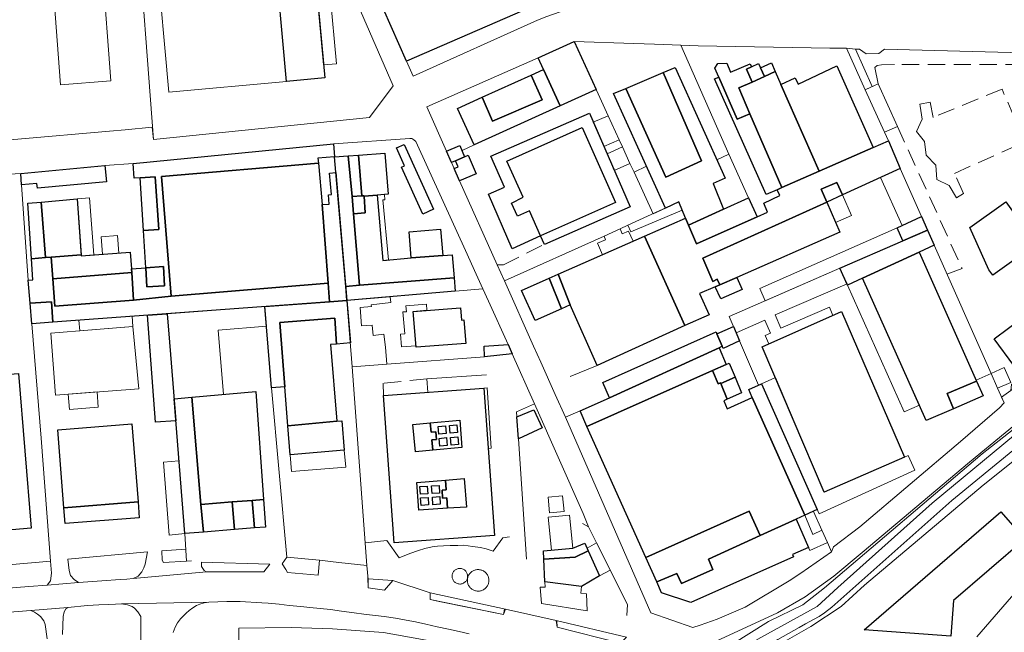
# Model space of a CAD drawing. Units: millimetres. Extents: x 2314851 to 2324851, y 4642005 to 4649005.
# Drawn here: x 2320251 to 2320613, y 4645148 to 4645374 of the extents above; entities that cross this region are included whole.
import ezdxf

# ---------------------------------------------------------------- set-up
doc = ezdxf.new("R2010")
doc.units = ezdxf.units.MM
doc.linetypes.add('NASCOSTA', pattern=[9.525, 6.35, -3.175])
for name, color, linetype, lineweight in [('010202', 7, 'BARBE', 0), ('020101', 7, 'Continuous', 0), ('050111', 7, 'Continuous', 0), ('050401', 7, 'Continuous', 0), ('050407', 7, 'NASCOSTA', 0), ('060101 edifici', 7, 'Continuous', 30), ('060106', 7, 'Continuous', 0), ('060110', 7, 'Continuous', 0), ('060401 edifici', 7, 'Continuous', 30), ('060402', 7, 'Continuous', 0), ('060404', 7, 'Continuous', 0), ('060504', 7, 'Continuous', 0), ('060521', 7, 'Continuous', 0), ('060801', 7, 'Continuous', 0), ('060803', 7, 'Continuous', 0), ('060806', 7, 'Continuous', 0)]:
    doc.layers.add(name, color=color, linetype=linetype, lineweight=lineweight)
doc.linetypes.add('BARBE', pattern='A,0.3,[130,ltypeshp.shx,S=0.25,R=0,X=0,Y=0.25],0.3', length=0.6)

msp = doc.modelspace()

# ---------------------------------------------------------------- linework, layer by layer
at = {"layer": '010202'}
msp.add_lwpolyline([(2320673.41, 4645258.08), (2320671.05, 4645256.06), (2320662.67, 4645253.14), (2320653.73, 4645248.7), (2320642.25, 4645242.91), (2320635.89, 4645238.36), (2320605.09, 4645214.11), (2320546.98, 4645164.66), (2320539.04, 4645158.42), (2320526.33, 4645152.26), (2320506.63, 4645139.95)], dxfattribs=at)
at = {"layer": '020101'}
for points in [[(2320508.85, 4645138), (2320523.49, 4645146.41), (2320544.29, 4645157.79), (2320551.94, 4645164.85), (2320586.68, 4645195.86), (2320624.51, 4645227.2), (2320640.93, 4645238.07), (2320659.27, 4645246.94), (2320667.97, 4645251.95), (2320674.61, 4645256.56)], [(2320512.79, 4645134.52), (2320515.83, 4645137.39), (2320524.46, 4645142.2), (2320529.76, 4645145.66), (2320537.61, 4645150.08), (2320540.02, 4645151.48), (2320542.93, 4645153.05), (2320544.97, 4645154.14), (2320546.97, 4645155.49), (2320549.63, 4645157.58), (2320593.84, 4645196.89), (2320625.19, 4645222.53), (2320639.22, 4645232.48), (2320646.2, 4645235.39), (2320651.56, 4645238.29), (2320660.74, 4645244.68), (2320664.48, 4645246.2), (2320667.37, 4645246.97), (2320669.67, 4645248.45), (2320676.81, 4645253.75)]]:
    msp.add_lwpolyline(points, dxfattribs=at)
at = {"layer": '050111'}
for points in [[(2320388.14, 4645349.7), (2320363.18, 4645407.09), (2320361.37, 4645410.18), (2320358.78, 4645413.23), (2320355.11, 4645416.59), (2320354.39, 4645416.55), (2320343.36, 4645427.66), (2320339.97, 4645427.28), (2320337.51, 4645429.59), (2320334.19, 4645432.73), (2320325.48, 4645441.09), (2320321.27, 4645444.89), (2320322.16, 4645447.87), (2320315.49, 4645454.46), (2320304.53, 4645465.29)], [(2320331.69, 4645450.59), (2320336.35, 4645445.82), (2320344.91, 4645437.68), (2320358.11, 4645425.08), (2320368.52, 4645414.39), (2320368.58, 4645414.27), (2320392.99, 4645358.88), (2320395.46, 4645353.36)], [(2320395.46, 4645353.36), (2320441.28, 4645373.95), (2320444.67, 4645375.29), (2320456.65, 4645379.5), (2320490.88, 4645377.89)], [(2320484.33, 4645365.07), (2320476.8, 4645365.34), (2320454.8, 4645366.14), (2320441.49, 4645360.07), (2320400.46, 4645342.06), (2320407.7, 4645325.66), (2320409.59, 4645321.45), (2320410.56, 4645319.27), (2320412.58, 4645314.75)], [(2320484.33, 4645365.07), (2320494.07, 4645364.73), (2320500.4, 4645364.51), (2320548.91, 4645363.59), (2320555.08, 4645363.6), (2320558.35, 4645363.27), (2320559.86, 4645363.27), (2320562.34, 4645361.48), (2320567.03, 4645361.64), (2320569.09, 4645363.3)], [(2320569.09, 4645363.3), (2320620.04, 4645361.93), (2320636.65, 4645361.59), (2320641, 4645361.28), (2320643.56, 4645359.32), (2320648.03, 4645359.46), (2320650.55, 4645361.09), (2320654.94, 4645360.96), (2320663.63, 4645360.63), (2320672.6, 4645360.47)], [(2320299.78, 4645330), (2320379.39, 4645338.07), (2320388.14, 4645349.7)], [(2320249.88, 4645330.11), (2320283.59, 4645333.04), (2320289.44, 4645333.57), (2320299.29, 4645334.45), (2320299.78, 4645330)], [(2320366.11, 4645328.41), (2320292.34, 4645321.17), (2320281.96, 4645320.34)], [(2320394.21, 4645330.3), (2320366.11, 4645328.41)], [(2320415.38, 4645287.67), (2320396.48, 4645329.2), (2320395.74, 4645329.82), (2320394.93, 4645330.32), (2320394.21, 4645330.3)], [(2320281.96, 4645320.34), (2320250.97, 4645317.43), (2320244.77, 4645317.04), (2320224.01, 4645315.27), (2320216.04, 4645314.64), (2320196.79, 4645313.08)], [(2320447.83, 4645235.94), (2320442.47, 4645247.93), (2320439.83, 4645253.84), (2320429.08, 4645277.86), (2320426.41, 4645283.82), (2320412.58, 4645314.75)], [(2320415.38, 4645287.67), (2320418.1, 4645281.68), (2320421.18, 4645274.91), (2320423.26, 4645270.34), (2320430.46, 4645254.41), (2320431.94, 4645250.91), (2320440.12, 4645232.54)], [(2320676.83, 4645281.42), (2320621.95, 4645242.23), (2320615.66, 4645237.48), (2320612.23, 4645235.03), (2320613.16, 4645232.93), (2320611.4, 4645231.1), (2320597.07, 4645218.68)], [(2320560.87, 4645177.78), (2320600.35, 4645210.99), (2320639.85, 4645243.52), (2320649.1, 4645250.11)], [(2320447.83, 4645235.94), (2320451.57, 4645227.58), (2320483, 4645155.47), (2320498.51, 4645150.08), (2320501.13, 4645151), (2320507.45, 4645153.13)], [(2320474.18, 4645154.52), (2320474.38, 4645158.59), (2320467.93, 4645171.45), (2320463, 4645181.25), (2320460, 4645187.23), (2320458.06, 4645192.05), (2320440.12, 4645232.54)], [(2320597.07, 4645218.68), (2320559.97, 4645187.14), (2320550.28, 4645179.82), (2320549.58, 4645177.93), (2320538.29, 4645170.16), (2320533.91, 4645167.3), (2320517.76, 4645157.55)], [(2320297.67, 4645177.95), (2320296.83, 4645173.46), (2320296.27, 4645172.04), (2320295.49, 4645170.57), (2320294.25, 4645169.06), (2320292.35, 4645168.13), (2320290.01, 4645167.91), (2320287.52, 4645167.75), (2320280.87, 4645167.31), (2320272.18, 4645166.63), (2320270.58, 4645167.77), (2320269.26, 4645169.31), (2320268.78, 4645171.16), (2320268.27, 4645175.23)], [(2320302.89, 4645178.31), (2320303.07, 4645174.87), (2320303.51, 4645174.09), (2320312.05, 4645174.59)], [(2320497.16, 4645137.55), (2320496.92, 4645139.39), (2320497.45, 4645140.62), (2320529.63, 4645155.55), (2320539.82, 4645161.39), (2320550.44, 4645169.04), (2320560.87, 4645177.78)], [(2320164.9, 4645166.59), (2320165.69, 4645163.39), (2320166.25, 4645161.34), (2320167.17, 4645159.89), (2320168.61, 4645158.64), (2320214.53, 4645162), (2320253.87, 4645165.2), (2320260.64, 4645165.73), (2320261.85, 4645167.35), (2320262.32, 4645170.09), (2320261.94, 4645174.57)], [(2320317.55, 4645174.23), (2320317.53, 4645172.53), (2320318.52, 4645171.09), (2320319.34, 4645170.55), (2320340.49, 4645170.58), (2320342.63, 4645173.48)], [(2320347.17, 4645173.59), (2320348.64, 4645171.45), (2320349.21, 4645170.4), (2320360.47, 4645169.35), (2320360.99, 4645174.91)], [(2320360.99, 4645174.91), (2320368.09, 4645174), (2320378.46, 4645172.89), (2320378.85, 4645167.84), (2320378.95, 4645164.69), (2320384.88, 4645163.89), (2320388.03, 4645167.41), (2320401.8, 4645162.89), (2320401.76, 4645160.39), (2320428.74, 4645154.89)], [(2320292.35, 4645168.13), (2320319.34, 4645170.55)], [(2320260.64, 4645165.73), (2320272.18, 4645166.63)], [(2320378.85, 4645168.02), (2320388.03, 4645167.41)], [(2320254.64, 4645156.36), (2320268.31, 4645157.52)], [(2320266.3, 4645147.55), (2320266.53, 4645154.17), (2320266.92, 4645155.89), (2320267.53, 4645156.96), (2320268.31, 4645157.52), (2320275.48, 4645158.2), (2320279.67, 4645158.45), (2320283.15, 4645158.6), (2320285.84, 4645158.68), (2320288.11, 4645158.76), (2320290.28, 4645158.41), (2320292, 4645157.82), (2320292.81, 4645157.25), (2320294.06, 4645155.88), (2320295.18, 4645154.18), (2320295.19, 4645136.23)], [(2320288.11, 4645158.76), (2320320.26, 4645159.41)], [(2320307.1, 4645148.31), (2320307.8, 4645150.23), (2320308.69, 4645151.81), (2320309.82, 4645153.32), (2320310.84, 4645154.38), (2320311.87, 4645155.39), (2320312.98, 4645156.38), (2320314.27, 4645157.36), (2320315.64, 4645158.16), (2320316.95, 4645158.73), (2320318.56, 4645159.13), (2320320.26, 4645159.41), (2320326.91, 4645159.62), (2320331.72, 4645159.73), (2320339.68, 4645159.23), (2320342.11, 4645159.01), (2320346.18, 4645158.64), (2320349.82, 4645158.23), (2320354.07, 4645157.84), (2320357.38, 4645157.49), (2320361.25, 4645157.09), (2320364.98, 4645156.68), (2320369.08, 4645156.16), (2320373.79, 4645155.55), (2320377.25, 4645155.06), (2320384.74, 4645154.09), (2320388.96, 4645153.54), (2320392.92, 4645152.8), (2320396.39, 4645152.15), (2320400.16, 4645151.32), (2320404.36, 4645150.32), (2320408.51, 4645149.43), (2320412.44, 4645148.61), (2320416.13, 4645147.79)], [(2320517.76, 4645157.55), (2320507.45, 4645153.13)], [(2320213.34, 4645145.92), (2320213.29, 4645147.36), (2320213.75, 4645148.47), (2320214.69, 4645149.86), (2320216.35, 4645151.27), (2320218.66, 4645152.41), (2320219.97, 4645152.98), (2320221.24, 4645153.4), (2320223.42, 4645153.96), (2320254.64, 4645156.36), (2320256.03, 4645155.77), (2320257.15, 4645155), (2320258.2, 4645154.16), (2320259.39, 4645152.5), (2320259.96, 4645151.23), (2320260.65, 4645145.95)], [(2320428.74, 4645154.89), (2320429.47, 4645156.84), (2320448.12, 4645152.67), (2320448.57, 4645150.23), (2320471.74, 4645144.27), (2320474.01, 4645146.57)]]:
    msp.add_lwpolyline(points, dxfattribs=at)
at = {"layer": '050401'}
for points in [[(2320388.03, 4645167.41), (2320384.88, 4645163.89), (2320378.95, 4645164.69), (2320378.83, 4645168.39)], [(2320429.17, 4645156.91), (2320428.74, 4645154.89), (2320405.01, 4645159.62), (2320401.76, 4645160.39), (2320401.8, 4645162.89)], [(2320474.01, 4645146.57), (2320471.74, 4645144.27), (2320448.57, 4645150.23), (2320448.41, 4645152.6)]]:
    msp.add_lwpolyline(points, dxfattribs=at)
at = {"layer": '050407'}
for points in [[(2320619.96, 4645357.65), (2320572.76, 4645357.55), (2320567.99, 4645357.54), (2320566.34, 4645357.23), (2320565.53, 4645356.44), (2320566.77, 4645350.45)], [(2320595.64, 4645308.43), (2320598.24, 4645310.02), (2320594.9, 4645317.48), (2320620.72, 4645329.09), (2320612.38, 4645348.55), (2320587.01, 4645338.13), (2320585.85, 4645343.73), (2320582.05, 4645343), (2320582.18, 4645342.21)], [(2320573.87, 4645334.8), (2320597.65, 4645282.41), (2320592.09, 4645280.31)], [(2320426.41, 4645283.82), (2320427.42, 4645283.77), (2320428.7, 4645283.82), (2320443.84, 4645291.31)], [(2320400.56, 4645241.7), (2320384.37, 4645240.16), (2320384.55, 4645235.65)]]:
    msp.add_lwpolyline(points, dxfattribs=at)
at = {"layer": '060101 edifici'}
for points in [[(2320407.7, 4645325.66), (2320412.69, 4645327.75), (2320414.43, 4645323.62), (2320411.06, 4645322.11), (2320409.59, 4645321.45), (2320407.7, 4645325.66)], [(2320411.06, 4645322.11), (2320414.43, 4645323.62), (2320415.75, 4645324.21), (2320418.65, 4645317.3), (2320412.58, 4645314.75), (2320410.56, 4645319.27), (2320412, 4645319.86), (2320411.06, 4645322.11)], [(2320433.7, 4645227.72), (2320439.87, 4645230.31), (2320442.97, 4645223.68), (2320434.31, 4645219.64), (2320433.7, 4645227.72)], [(2320443.54, 4645178.29), (2320454.26, 4645179.33), (2320458.73, 4645181.23), (2320459.97, 4645178.38), (2320455.13, 4645176.07), (2320443.66, 4645175.32), (2320443.54, 4645178.29)], [(2320443.66, 4645175.32), (2320455.13, 4645176.07), (2320459.97, 4645178.38), (2320464.05, 4645169.16), (2320457.48, 4645165.2), (2320444, 4645166.93), (2320443.66, 4645175.32)]]:
    msp.add_lwpolyline(points, dxfattribs=at)
at = {"layer": '060106'}
for points in [[(2320415.49, 4645169.54), (2320415.54, 4645169.1), (2320415.53, 4645168.66), (2320415.45, 4645168.26), (2320415.34, 4645167.89), (2320415.12, 4645167.47), (2320414.96, 4645167.23), (2320414.77, 4645167), (2320414.55, 4645166.8), (2320414.31, 4645166.62), (2320414.06, 4645166.46), (2320413.79, 4645166.33), (2320413.5, 4645166.23), (2320413.21, 4645166.16), (2320412.92, 4645166.12), (2320412.62, 4645166.11), (2320412.32, 4645166.13), (2320412.02, 4645166.18), (2320411.73, 4645166.26), (2320411.46, 4645166.38), (2320411.19, 4645166.52), (2320410.94, 4645166.68), (2320410.71, 4645166.88), (2320410.5, 4645167.09), (2320410.32, 4645167.33), (2320410.16, 4645167.58), (2320410.03, 4645167.85), (2320409.93, 4645168.13), (2320409.85, 4645168.42), (2320409.81, 4645168.72), (2320409.8, 4645169.02), (2320409.82, 4645169.32), (2320409.87, 4645169.62), (2320409.95, 4645169.9), (2320410.06, 4645170.18), (2320410.2, 4645170.45), (2320410.37, 4645170.7), (2320410.55, 4645170.93), (2320410.77, 4645171.14), (2320411, 4645171.32), (2320411.26, 4645171.48), (2320411.53, 4645171.62), (2320411.81, 4645171.72), (2320412.1, 4645171.8), (2320412.39, 4645171.84), (2320412.69, 4645171.86), (2320412.99, 4645171.84), (2320413.29, 4645171.8), (2320413.58, 4645171.71), (2320413.86, 4645171.6), (2320414.12, 4645171.46), (2320414.38, 4645171.3), (2320414.61, 4645171.12), (2320414.82, 4645170.9), (2320415.01, 4645170.66), (2320415.17, 4645170.41), (2320415.3, 4645170.14), (2320415.41, 4645169.87), (2320415.49, 4645169.54)], [(2320423.37, 4645167.46), (2320423.36, 4645167.16), (2320423.32, 4645166.86), (2320423.27, 4645166.57), (2320423.19, 4645166.27), (2320423.09, 4645166), (2320422.96, 4645165.73), (2320422.82, 4645165.45), (2320422.66, 4645165.2), (2320422.48, 4645164.96), (2320422.28, 4645164.74), (2320422.07, 4645164.53), (2320421.84, 4645164.34), (2320421.6, 4645164.16), (2320421.34, 4645164), (2320421.07, 4645163.86), (2320420.79, 4645163.75), (2320420.51, 4645163.66), (2320420.22, 4645163.59), (2320419.92, 4645163.54), (2320419.63, 4645163.51), (2320419.33, 4645163.5), (2320419.03, 4645163.52), (2320418.73, 4645163.56), (2320418.44, 4645163.62), (2320418.15, 4645163.7), (2320417.87, 4645163.81), (2320417.6, 4645163.94), (2320417.33, 4645164.09), (2320417.08, 4645164.25), (2320416.85, 4645164.44), (2320416.63, 4645164.64), (2320416.42, 4645164.86), (2320416.23, 4645165.09), (2320416.06, 4645165.34), (2320415.91, 4645165.59), (2320415.78, 4645165.86), (2320415.67, 4645166.14), (2320415.58, 4645166.43), (2320415.51, 4645166.73), (2320415.46, 4645167.02), (2320415.44, 4645167.32), (2320415.44, 4645167.61), (2320415.47, 4645167.92), (2320415.51, 4645168.21), (2320415.58, 4645168.5), (2320415.67, 4645168.8), (2320415.78, 4645169.07), (2320415.91, 4645169.34), (2320416.06, 4645169.6), (2320416.23, 4645169.84), (2320416.42, 4645170.08), (2320416.63, 4645170.3), (2320416.85, 4645170.5), (2320417.09, 4645170.68), (2320417.34, 4645170.85), (2320417.6, 4645170.99), (2320417.87, 4645171.12), (2320418.15, 4645171.23), (2320418.44, 4645171.31), (2320418.73, 4645171.37), (2320419.03, 4645171.41), (2320419.33, 4645171.43), (2320419.63, 4645171.42), (2320419.93, 4645171.39), (2320420.22, 4645171.34), (2320420.52, 4645171.27), (2320420.8, 4645171.18), (2320421.08, 4645171.06), (2320421.34, 4645170.92), (2320421.6, 4645170.77), (2320421.84, 4645170.59), (2320422.07, 4645170.4), (2320422.29, 4645170.19), (2320422.48, 4645169.96), (2320422.66, 4645169.73), (2320422.82, 4645169.47), (2320422.97, 4645169.2), (2320423.09, 4645168.93), (2320423.19, 4645168.65), (2320423.27, 4645168.36), (2320423.32, 4645168.06), (2320423.36, 4645167.77), (2320423.37, 4645167.46)], [(2320444, 4645166.93), (2320457.48, 4645165.2), (2320457.29, 4645162.72), (2320459.36, 4645162.45), (2320459.59, 4645156.18), (2320442.77, 4645158.9), (2320442.2, 4645164.95), (2320444.08, 4645164.95), (2320444, 4645166.93)]]:
    msp.add_lwpolyline(points, dxfattribs=at)
at = {"layer": '060110'}
for points in [[(2320562.02, 4645348.3), (2320555.08, 4645363.6), (2320558.35, 4645363.27), (2320564.6, 4645349.46), (2320562.02, 4645348.3)], [(2320474.58, 4645298.39), (2320493.37, 4645306.94), (2320494.61, 4645303.88), (2320475.65, 4645295.88), (2320474.58, 4645298.39)], [(2320465.19, 4645287.48), (2320463.33, 4645291.71), (2320466.32, 4645293.03), (2320465.78, 4645294.34), (2320471.67, 4645297.05), (2320472.5, 4645295.16), (2320474.83, 4645296.19), (2320476.48, 4645292.46), (2320465.19, 4645287.48)], [(2320445.71, 4645192.32), (2320445.16, 4645198.09), (2320450.51, 4645198.59), (2320451.06, 4645192.83), (2320445.71, 4645192.32)], [(2320454.26, 4645179.33), (2320446.38, 4645178.59), (2320445.24, 4645190.71), (2320453.12, 4645191.45), (2320454.26, 4645179.33)]]:
    msp.add_lwpolyline(points, dxfattribs=at)
at = {"layer": '060401 edifici'}
for points in [[(2320392.8, 4645438.36), (2320400.49, 4645441.56), (2320404.01, 4645443.18), (2320409.55, 4645445.75), (2320413.74, 4645447.68), (2320418.62, 4645449.93), (2320424.89, 4645436.16), (2320440.32, 4645401.92), (2320448.75, 4645383.2), (2320392.99, 4645358.88), (2320356.34, 4645442.04), (2320353.38, 4645448.77), (2320371.51, 4645456.62), (2320379.32, 4645438.64), (2320390.68, 4645443.57), (2320392.8, 4645438.36)], [(2320344.26, 4645401.86), (2320358.33, 4645403.13), (2320362.89, 4645352.63), (2320348.82, 4645351.36), (2320344.26, 4645401.86)], [(2320441.49, 4645360.07), (2320454.8, 4645366.14), (2320462.85, 4645348.43), (2320449.63, 4645342.43), (2320443.45, 4645355.76), (2320441.49, 4645360.07)], [(2320512.38, 4645354.81), (2320519.61, 4645357.91), (2320520.15, 4645356.8), (2320518.21, 4645355.93), (2320520.3, 4645351.14), (2320515.38, 4645348.96), (2320519.43, 4645339.47), (2320514.86, 4645337.48), (2320508.1, 4645352.97), (2320506.56, 4645356.3), (2320507.68, 4645358), (2320510.97, 4645358.11), (2320512.38, 4645354.81)], [(2320520.15, 4645356.8), (2320522.7, 4645357.99), (2320523.47, 4645356.34), (2320524.84, 4645353.16), (2320520.3, 4645351.14), (2320518.21, 4645355.93), (2320520.15, 4645356.8)], [(2320523.47, 4645356.34), (2320527.43, 4645358.25), (2320528.87, 4645354.99), (2320524.84, 4645353.16), (2320523.47, 4645356.34)], [(2320551.5, 4645357.13), (2320564.91, 4645327.02), (2320544.96, 4645318.28), (2320530.96, 4645350.24), (2320536.19, 4645352.65), (2320537.25, 4645350.36), (2320551.5, 4645357.13)], [(2320411.81, 4645341.39), (2320420.93, 4645345.53), (2320424.76, 4645336.66), (2320442.94, 4645344.52), (2320438.96, 4645353.72), (2320443.45, 4645355.76), (2320449.63, 4645342.43), (2320417.89, 4645328.01), (2320411.81, 4645341.39)], [(2320420.93, 4645345.53), (2320438.96, 4645353.72), (2320442.94, 4645344.52), (2320424.76, 4645336.66), (2320420.93, 4645345.53)], [(2320488.5, 4645316.05), (2320501.71, 4645322.11), (2320487.55, 4645354.63), (2320491.98, 4645356.52), (2320510.39, 4645315.76), (2320505.92, 4645313.76), (2320509.77, 4645304.32), (2320496.87, 4645298.43), (2320495.78, 4645300.97), (2320493.37, 4645306.94), (2320488.37, 4645304.66), (2320469.31, 4645346.86), (2320473.85, 4645348.8), (2320488.5, 4645316.05)], [(2320473.85, 4645348.8), (2320487.55, 4645354.63), (2320501.71, 4645322.11), (2320488.5, 4645316.05), (2320473.85, 4645348.8)], [(2320524.84, 4645353.16), (2320528.87, 4645354.99), (2320530.96, 4645350.24), (2320544.96, 4645318.28), (2320531.28, 4645312.31), (2320519.43, 4645339.47), (2320515.38, 4645348.96), (2320520.3, 4645351.14), (2320524.84, 4645353.16)], [(2320519.43, 4645339.47), (2320531.28, 4645312.31), (2320529.57, 4645311.45), (2320525.54, 4645309.64), (2320506.5, 4645352.28), (2320508.1, 4645352.97), (2320514.86, 4645337.48), (2320519.43, 4645339.47)], [(2320442.44, 4645294.41), (2320431.94, 4645289.72), (2320423.18, 4645309.82), (2320429.13, 4645312.41), (2320424.13, 4645323.86), (2320460.38, 4645339.67), (2320475.44, 4645305.1), (2320443.84, 4645291.31), (2320442.44, 4645294.41)], [(2320429.95, 4645322.03), (2320457.67, 4645334.44), (2320470.06, 4645306.74), (2320442.44, 4645294.41), (2320438.27, 4645303.64), (2320433.87, 4645301.67), (2320431.68, 4645306.55), (2320435.98, 4645308.7), (2320429.95, 4645322.03)], [(2320429.95, 4645322.03), (2320457.67, 4645334.44), (2320470.06, 4645306.74), (2320442.44, 4645294.41), (2320438.27, 4645303.64), (2320433.87, 4645301.67), (2320431.68, 4645306.55), (2320435.98, 4645308.7), (2320429.95, 4645322.03)], [(2320296.13, 4645296.41), (2320301.75, 4645296.79), (2320300.4, 4645316.2), (2320294.93, 4645315.86), (2320292.67, 4645315.72), (2320292.34, 4645321.17), (2320366.11, 4645328.41), (2320366.52, 4645323.58), (2320360.41, 4645323.12), (2320360.58, 4645321.18), (2320302.82, 4645316.32), (2320306.31, 4645272.16), (2320292.49, 4645270.8), (2320291.81, 4645280.88), (2320291.71, 4645282.3), (2320296.97, 4645282.69), (2320297.39, 4645275.67), (2320303.92, 4645276.06), (2320303.51, 4645283.11), (2320296.97, 4645282.69), (2320296.13, 4645296.41)], [(2320392.12, 4645328.13), (2320403.02, 4645304.29), (2320399.1, 4645302.5), (2320391.18, 4645319.79), (2320392.29, 4645320.3), (2320389.31, 4645326.84), (2320392.12, 4645328.13)], [(2320480.71, 4645294.32), (2320495.78, 4645300.97), (2320496.87, 4645298.43), (2320499.86, 4645291.49), (2320522.13, 4645301.44), (2320526.01, 4645303.17), (2320524.6, 4645306.49), (2320530.58, 4645309.27), (2320529.57, 4645311.45), (2320531.28, 4645312.31), (2320544.96, 4645318.28), (2320564.91, 4645327.02), (2320570.5, 4645329.44), (2320574.9, 4645319.31), (2320553.57, 4645309.56), (2320551.55, 4645314.16), (2320545.73, 4645311.61), (2320547.79, 4645306.92), (2320502.12, 4645286.23), (2320505.83, 4645277.61), (2320507.5, 4645278.45), (2320508.39, 4645276.34), (2320506.75, 4645275.64), (2320500.96, 4645273.16), (2320504.48, 4645265.39), (2320495.57, 4645261.35), (2320480.71, 4645294.32)], [(2320371.59, 4645323.96), (2320375.29, 4645324.24), (2320376.55, 4645309.19), (2320373, 4645308.95), (2320371.59, 4645323.96)], [(2320375.29, 4645324.24), (2320385, 4645324.97), (2320386.3, 4645309.78), (2320382.22, 4645309.46), (2320377.39, 4645309.07), (2320377.37, 4645309.25), (2320376.55, 4645309.19), (2320375.29, 4645324.24)], [(2320302.82, 4645316.32), (2320360.58, 4645321.18), (2320361.94, 4645305.98), (2320364.16, 4645277.04), (2320306.31, 4645272.16), (2320302.82, 4645316.32)], [(2320366.52, 4645323.58), (2320371.59, 4645323.96), (2320373, 4645308.95), (2320373.53, 4645302.57), (2320375.76, 4645276.23), (2320370.63, 4645275.82), (2320366.52, 4645323.58)], [(2320250.97, 4645317.43), (2320281.96, 4645320.34), (2320282.52, 4645314.39), (2320257.08, 4645312.01), (2320256.91, 4645313.76), (2320251.26, 4645313.23), (2320250.97, 4645317.43)], [(2320364.68, 4645317.54), (2320367.03, 4645317.75), (2320371.08, 4645270.63), (2320364.71, 4645270.16), (2320364.16, 4645277.04), (2320361.94, 4645305.98), (2320364.55, 4645306.14), (2320364.25, 4645309.59), (2320365.41, 4645309.66), (2320364.68, 4645317.54)], [(2320294.93, 4645315.86), (2320300.4, 4645316.2), (2320301.75, 4645296.79), (2320296.13, 4645296.41), (2320294.93, 4645315.86)], [(2320545.73, 4645311.61), (2320551.55, 4645314.16), (2320553.57, 4645309.56), (2320547.79, 4645306.92), (2320545.73, 4645311.61)], [(2320253.51, 4645306.49), (2320258.44, 4645306.92), (2320260.04, 4645286.41), (2320254.91, 4645286), (2320253.51, 4645306.49)], [(2320258.44, 4645306.92), (2320271.68, 4645308.08), (2320273.22, 4645287.45), (2320262.18, 4645286.58), (2320260.04, 4645286.41), (2320258.44, 4645306.92)], [(2320373, 4645308.95), (2320376.55, 4645309.19), (2320377.37, 4645309.25), (2320377.39, 4645309.07), (2320377.81, 4645302.89), (2320373.53, 4645302.57), (2320373, 4645308.95)], [(2320377.39, 4645309.07), (2320382.22, 4645309.46), (2320384.27, 4645285.39), (2320394.77, 4645286.29), (2320406.39, 4645287.17), (2320409.81, 4645287.46), (2320410.54, 4645279), (2320375.76, 4645276.23), (2320373.53, 4645302.57), (2320377.81, 4645302.89), (2320377.39, 4645309.07)], [(2320496.87, 4645298.43), (2320509.77, 4645304.32), (2320518.98, 4645308.5), (2320522.13, 4645301.44), (2320499.86, 4645291.49), (2320496.87, 4645298.43)], [(2320502.12, 4645286.23), (2320547.79, 4645306.92), (2320552.65, 4645295.8), (2320514.71, 4645279.06), (2320508.39, 4645276.34), (2320507.5, 4645278.45), (2320505.83, 4645277.61), (2320502.12, 4645286.23)], [(2320613.75, 4645307.01), (2320624.9, 4645291.42), (2320608.96, 4645279.94), (2320607.52, 4645281.96), (2320600.5, 4645297.52), (2320613.75, 4645307.01)], [(2320575.63, 4645298.32), (2320582.71, 4645301.52), (2320584.86, 4645296.59), (2320575.86, 4645292.64), (2320573.73, 4645297.46), (2320575.63, 4645298.32)], [(2320393.95, 4645295.97), (2320405.56, 4645296.96), (2320406.39, 4645287.17), (2320394.77, 4645286.29), (2320393.95, 4645295.97)], [(2320552.69, 4645282.53), (2320575.86, 4645292.64), (2320584.86, 4645296.59), (2320587.33, 4645291.02), (2320581.81, 4645288.47), (2320561.02, 4645278.86), (2320555.5, 4645276.25), (2320552.69, 4645282.53)], [(2320448.93, 4645280.31), (2320480.71, 4645294.32), (2320495.57, 4645261.35), (2320463.28, 4645246.69), (2320453.35, 4645269.06), (2320448.93, 4645280.31)], [(2320273.25, 4645287.06), (2320291.3, 4645288.43), (2320291.71, 4645282.3), (2320291.81, 4645280.88), (2320262.72, 4645278.66), (2320262.18, 4645286.58), (2320273.22, 4645287.45), (2320273.25, 4645287.06)], [(2320581.81, 4645288.47), (2320602.95, 4645240.92), (2320592.16, 4645236.38), (2320594.53, 4645230.75), (2320584.45, 4645226.38), (2320561.02, 4645278.86), (2320581.81, 4645288.47)], [(2320306.31, 4645272.16), (2320364.16, 4645277.04), (2320364.71, 4645270.16), (2320262.75, 4645262.63), (2320262.25, 4645270.16), (2320254.38, 4645269.64), (2320253.68, 4645278.16), (2320255.43, 4645278.29), (2320254.91, 4645286), (2320260.04, 4645286.41), (2320262.18, 4645286.58), (2320262.72, 4645278.66), (2320263.49, 4645268.58), (2320292.49, 4645270.8), (2320306.31, 4645272.16)], [(2320262.72, 4645278.66), (2320291.81, 4645280.88), (2320292.49, 4645270.8), (2320263.49, 4645268.58), (2320262.72, 4645278.66)], [(2320296.97, 4645282.69), (2320303.51, 4645283.11), (2320303.92, 4645276.06), (2320297.39, 4645275.67), (2320296.97, 4645282.69)], [(2320375.76, 4645276.23), (2320410.54, 4645279), (2320410.96, 4645274.08), (2320371.08, 4645270.63), (2320370.63, 4645275.82), (2320375.76, 4645276.23)], [(2320435.4, 4645274.34), (2320445.62, 4645278.85), (2320450.07, 4645267.59), (2320440.38, 4645263.26), (2320435.4, 4645274.34)], [(2320448.93, 4645280.31), (2320453.35, 4645269.06), (2320450.07, 4645267.59), (2320445.62, 4645278.85), (2320448.93, 4645280.31)], [(2320508.39, 4645276.34), (2320514.71, 4645279.06), (2320516.63, 4645274.65), (2320508.75, 4645271.22), (2320506.75, 4645275.64), (2320508.39, 4645276.34)], [(2320254.38, 4645269.64), (2320262.25, 4645270.16), (2320262.75, 4645262.63), (2320255.01, 4645262.06), (2320254.38, 4645269.64)], [(2320340.82, 4645268.39), (2320364.71, 4645270.16), (2320371.08, 4645270.63), (2320372.35, 4645254.99), (2320367.3, 4645254.58), (2320366.57, 4645264.08), (2320346.38, 4645262.53), (2320348.16, 4645238.84), (2320343.31, 4645238.44), (2320340.82, 4645268.39)], [(2320609.42, 4645256.52), (2320630.6, 4645272.25), (2320637.94, 4645262.36), (2320616.75, 4645246.63), (2320609.42, 4645256.52)], [(2320395.51, 4645266.61), (2320412.89, 4645267.96), (2320413.24, 4645263.43), (2320414.17, 4645263.5), (2320414.83, 4645254.8), (2320396.54, 4645253.41), (2320395.51, 4645266.61)], [(2320524.02, 4645253.56), (2320553.26, 4645266.51), (2320576.43, 4645212.91), (2320546.92, 4645200.03), (2320524.02, 4645253.56)], [(2320297.67, 4645265.21), (2320304.87, 4645265.74), (2320305.47, 4645258.28), (2320308.04, 4645226.27), (2320300.62, 4645225.72), (2320297.67, 4645265.21)], [(2320346.38, 4645262.53), (2320366.57, 4645264.08), (2320367.3, 4645254.58), (2320365.05, 4645254.4), (2320367.36, 4645226.09), (2320349.31, 4645224.46), (2320348.16, 4645238.84), (2320346.38, 4645262.53)], [(2320465.37, 4645240.4), (2320507.08, 4645259.11), (2320507.37, 4645258.39), (2320509.29, 4645253.76), (2320508.13, 4645253.16), (2320467.84, 4645234.77), (2320465.37, 4645240.4)], [(2320507.37, 4645258.39), (2320513.41, 4645261.09), (2320515.73, 4645255.71), (2320509.64, 4645252.91), (2320509.29, 4645253.76), (2320507.37, 4645258.39)], [(2320421.67, 4645253.75), (2320430.46, 4645254.41), (2320431.94, 4645250.91), (2320421.79, 4645249.86), (2320421.67, 4645253.75)], [(2320467.84, 4645234.77), (2320508.13, 4645253.16), (2320510.72, 4645247.04), (2320505.76, 4645244.82), (2320459.49, 4645224.19), (2320456.93, 4645229.91), (2320467.84, 4645234.77)], [(2320459.49, 4645224.19), (2320505.76, 4645244.82), (2320507.79, 4645239.94), (2320508.64, 4645240.32), (2320508.76, 4645240.03), (2320511.12, 4645234.2), (2320509.88, 4645233.65), (2320511.19, 4645230.67), (2320520.39, 4645234.91), (2320539.76, 4645191.48), (2320536.58, 4645190.02), (2320523.33, 4645183.98), (2320519.28, 4645192.99), (2320481.17, 4645175.84), (2320459.49, 4645224.19)], [(2320505.76, 4645244.82), (2320510.72, 4645247.04), (2320511.86, 4645247.55), (2320514.04, 4645242.34), (2320508.76, 4645240.03), (2320508.64, 4645240.32), (2320507.79, 4645239.94), (2320505.76, 4645244.82)], [(2320204.19, 4645240.18), (2320250.14, 4645243.68), (2320254.73, 4645186.69), (2320207.95, 4645182.69), (2320204.19, 4645240.18)], [(2320508.76, 4645240.03), (2320514.04, 4645242.34), (2320516.46, 4645236.55), (2320511.12, 4645234.2), (2320508.76, 4645240.03)], [(2320592.16, 4645236.38), (2320602.95, 4645240.92), (2320605.38, 4645235.46), (2320594.53, 4645230.75), (2320592.16, 4645236.38)], [(2320313.91, 4645234.98), (2320337.53, 4645237.11), (2320340.31, 4645197.32), (2320336.17, 4645196.95), (2320328.84, 4645196.36), (2320317.29, 4645195.43), (2320313.91, 4645234.98)], [(2320384.55, 4645235.65), (2320421.56, 4645238.34), (2320425.46, 4645184.01), (2320388.45, 4645181.35), (2320384.55, 4645235.65)], [(2320523.83, 4645239.9), (2320544.28, 4645193.54), (2320539.76, 4645191.48), (2320520.39, 4645234.91), (2320519.12, 4645237.77), (2320523.83, 4645239.9)], [(2320307.39, 4645234.39), (2320313.91, 4645234.98), (2320317.29, 4645195.43), (2320318.29, 4645185.26), (2320311.38, 4645184.7), (2320307.39, 4645234.39)], [(2320349.31, 4645224.46), (2320367.36, 4645226.09), (2320369.19, 4645226.25), (2320370.08, 4645215.45), (2320350.18, 4645213.69), (2320349.31, 4645224.46)], [(2320401.8, 4645225.48), (2320412.69, 4645226.5), (2320413.45, 4645216.46), (2320402.74, 4645215.45), (2320402.38, 4645219.29), (2320404.12, 4645219.41), (2320403.84, 4645222.25), (2320402.11, 4645222.15), (2320401.8, 4645225.48)], [(2320401.8, 4645225.48), (2320412.69, 4645226.5), (2320413.45, 4645216.46), (2320402.74, 4645215.45), (2320402.38, 4645219.29), (2320404.12, 4645219.41), (2320403.84, 4645222.25), (2320402.11, 4645222.15), (2320401.8, 4645225.48)], [(2320264.59, 4645222.98), (2320291.91, 4645225.11), (2320294.15, 4645196.39), (2320266.83, 4645194.23), (2320264.59, 4645222.98)], [(2320395.35, 4645224.88), (2320401.8, 4645225.48), (2320402.11, 4645222.15), (2320403.84, 4645222.25), (2320404.12, 4645219.41), (2320402.38, 4645219.29), (2320402.74, 4645215.45), (2320396.29, 4645214.84), (2320395.35, 4645224.88)], [(2320395.35, 4645224.88), (2320401.8, 4645225.48), (2320402.11, 4645222.15), (2320403.84, 4645222.25), (2320404.12, 4645219.41), (2320402.38, 4645219.29), (2320402.74, 4645215.45), (2320396.29, 4645214.84), (2320395.35, 4645224.88)], [(2320407.62, 4645221.6), (2320404.91, 4645221.34), (2320404.64, 4645224.18), (2320407.36, 4645224.45), (2320407.62, 4645221.6)], [(2320411.79, 4645221.97), (2320409.09, 4645221.71), (2320408.81, 4645224.55), (2320411.53, 4645224.82), (2320411.79, 4645221.97)], [(2320408, 4645217.22), (2320405.3, 4645216.96), (2320405.03, 4645219.81), (2320407.75, 4645220.07), (2320408, 4645217.22)], [(2320412.15, 4645217.55), (2320409.44, 4645217.29), (2320409.17, 4645220.14), (2320411.89, 4645220.4), (2320412.15, 4645217.55)], [(2320396.86, 4645203.5), (2320407.37, 4645204.4), (2320407.62, 4645200.78), (2320406.1, 4645200.65), (2320406.32, 4645197.79), (2320407.82, 4645197.91), (2320408.09, 4645194.04), (2320397.56, 4645193.37), (2320396.86, 4645203.5)], [(2320396.86, 4645203.5), (2320407.37, 4645204.4), (2320407.62, 4645200.78), (2320406.1, 4645200.65), (2320406.32, 4645197.79), (2320407.82, 4645197.91), (2320408.09, 4645194.04), (2320397.56, 4645193.37), (2320396.86, 4645203.5)], [(2320407.37, 4645204.4), (2320414.3, 4645204.99), (2320415.09, 4645194.48), (2320408.09, 4645194.04), (2320407.82, 4645197.91), (2320406.32, 4645197.79), (2320406.1, 4645200.65), (2320407.62, 4645200.78), (2320407.37, 4645204.4)], [(2320407.37, 4645204.4), (2320414.3, 4645204.99), (2320415.09, 4645194.48), (2320408.09, 4645194.04), (2320407.82, 4645197.91), (2320406.32, 4645197.79), (2320406.1, 4645200.65), (2320407.62, 4645200.78), (2320407.37, 4645204.4)], [(2320400.87, 4645199.38), (2320398.16, 4645199.18), (2320397.96, 4645202.04), (2320400.68, 4645202.23), (2320400.87, 4645199.38)], [(2320405.2, 4645199.63), (2320402.49, 4645199.44), (2320402.28, 4645202.29), (2320405.01, 4645202.49), (2320405.2, 4645199.63)], [(2320336.17, 4645196.95), (2320340.31, 4645197.32), (2320341.03, 4645187.1), (2320337.02, 4645186.78), (2320336.17, 4645196.95)], [(2320398.43, 4645195.05), (2320398.22, 4645197.86), (2320400.96, 4645198.05), (2320401.15, 4645195.25), (2320398.43, 4645195.05)], [(2320402.75, 4645195.36), (2320402.55, 4645198.17), (2320405.29, 4645198.36), (2320405.48, 4645195.56), (2320402.75, 4645195.36)], [(2320266.83, 4645194.23), (2320294.15, 4645196.39), (2320294.61, 4645190.56), (2320267.28, 4645188.43), (2320266.83, 4645194.23)], [(2320317.29, 4645195.43), (2320328.84, 4645196.36), (2320329.68, 4645186.18), (2320318.29, 4645185.26), (2320317.29, 4645195.43)], [(2320328.84, 4645196.36), (2320336.17, 4645196.95), (2320337.02, 4645186.78), (2320329.68, 4645186.18), (2320328.84, 4645196.36)], [(2320481.17, 4645175.84), (2320519.28, 4645192.99), (2320523.33, 4645183.98), (2320504.21, 4645175.25), (2320505.85, 4645171.48), (2320494.35, 4645166.34), (2320492.64, 4645170.04), (2320485.17, 4645166.92), (2320481.17, 4645175.84)], [(2320504.21, 4645175.25), (2320523.33, 4645183.98), (2320536.58, 4645190.02), (2320541.06, 4645179.63), (2320535.17, 4645176.98), (2320535.56, 4645176.1), (2320497.79, 4645159.3), (2320486.96, 4645162.93), (2320485.17, 4645166.92), (2320492.64, 4645170.04), (2320494.35, 4645166.34), (2320505.85, 4645171.48), (2320504.21, 4645175.25)], [(2320561.56, 4645149.18), (2320611.91, 4645192.77), (2320620.79, 4645182.68), (2320594.49, 4645160.05), (2320593.57, 4645146.95), (2320561.56, 4645149.18)]]:
    msp.add_lwpolyline(points, dxfattribs=at)
at = {"layer": '060402'}
for points in [[(2320348.82, 4645351.36), (2320305.5, 4645347.44), (2320300.94, 4645397.89), (2320344.26, 4645401.86), (2320348.82, 4645351.36)], [(2320263.77, 4645235.69), (2320262.07, 4645258.57), (2320292.27, 4645261.09), (2320294.39, 4645238.11), (2320263.77, 4645235.69)]]:
    msp.add_lwpolyline(points, dxfattribs=at)
at = {"layer": '060404'}
for points in [[(2320362.46, 4645357.45), (2320360.16, 4645382.89), (2320364.89, 4645383.32), (2320367.19, 4645357.88), (2320362.46, 4645357.45)], [(2320562.02, 4645348.3), (2320566.77, 4645350.45), (2320573.87, 4645334.8), (2320569.12, 4645332.65), (2320562.02, 4645348.3)], [(2320465.71, 4645327.43), (2320461.82, 4645336.35), (2320467.29, 4645338.73), (2320471.33, 4645329.89), (2320465.71, 4645327.43)], [(2320469.56, 4645318.59), (2320466.89, 4645324.72), (2320472.56, 4645327.2), (2320475.34, 4645321.12), (2320469.56, 4645318.59)], [(2320507.37, 4645322.43), (2320511.8, 4645324.58), (2320518.98, 4645308.5), (2320509.77, 4645304.32), (2320505.92, 4645313.76), (2320510.39, 4645315.76), (2320507.37, 4645322.43)], [(2320481.39, 4645320.08), (2320488.37, 4645304.66), (2320483.82, 4645302.59), (2320476.82, 4645317.89), (2320481.39, 4645320.08)], [(2320575.63, 4645298.32), (2320567.55, 4645315.95), (2320574.9, 4645319.31), (2320582.71, 4645301.52), (2320575.63, 4645298.32)], [(2320384.27, 4645285.39), (2320382.22, 4645309.46), (2320384.9, 4645309.67), (2320385.06, 4645307.77), (2320384.34, 4645307.7), (2320386.36, 4645285.57), (2320384.27, 4645285.39)], [(2320551.08, 4645299.4), (2320547.79, 4645306.92), (2320553.57, 4645309.55), (2320556.88, 4645302), (2320551.08, 4645299.4)], [(2320273.25, 4645287.06), (2320271.68, 4645308.08), (2320276.3, 4645308.48), (2320277.87, 4645287.41), (2320273.25, 4645287.06)], [(2320525.18, 4645270.55), (2320523.21, 4645275.04), (2320573.73, 4645297.46), (2320575.86, 4645292.64), (2320552.69, 4645282.53), (2320525.18, 4645270.55)], [(2320602.83, 4645241.2), (2320581.81, 4645288.47), (2320587.33, 4645291.02), (2320608.35, 4645243.73), (2320602.83, 4645241.2)], [(2320550.02, 4645265.07), (2320526.48, 4645254.65), (2320525.16, 4645257.72), (2320527.06, 4645258.54), (2320524.99, 4645263.32), (2320514.42, 4645258.75), (2320511.84, 4645264.75), (2320552.69, 4645282.53), (2320555.28, 4645276.73), (2320528.82, 4645265.28), (2320530.94, 4645260.39), (2320548.8, 4645268.12), (2320550.02, 4645265.07)], [(2320581.93, 4645232.02), (2320576.34, 4645229.53), (2320555.5, 4645276.25), (2320561.02, 4645278.86), (2320581.93, 4645232.02)], [(2320371.08, 4645270.63), (2320386.99, 4645272.01), (2320387.28, 4645269.9), (2320380.06, 4645268.97), (2320380.12, 4645268.46), (2320375.98, 4645268.09), (2320376.48, 4645261.25), (2320380.4, 4645261.56), (2320380.74, 4645257.68), (2320384.69, 4645258.19), (2320385.3, 4645253.42), (2320385.78, 4645247.11), (2320373.07, 4645246.14), (2320371.08, 4645270.63)], [(2320307.39, 4645234.39), (2320304.87, 4645265.74), (2320340.82, 4645268.39), (2320341.42, 4645261.14), (2320323.69, 4645259.71), (2320325.61, 4645235.92), (2320307.39, 4645234.39)], [(2320396.49, 4645253.94), (2320391.14, 4645253.52), (2320390.77, 4645258.22), (2320392.36, 4645258.35), (2320391.73, 4645266.4), (2320392.99, 4645266.5), (2320392.82, 4645268.63), (2320400.37, 4645269.21), (2320400.54, 4645267), (2320395.51, 4645266.61), (2320396.49, 4645253.94)], [(2320272.34, 4645263.34), (2320291.96, 4645264.79), (2320292.27, 4645261.09), (2320272.67, 4645259.45), (2320272.34, 4645263.34)], [(2320528.89, 4645242.18), (2320546.92, 4645200.03), (2320576.43, 4645212.91), (2320577.83, 4645213.53), (2320580.27, 4645208.11), (2320544.96, 4645192), (2320523.83, 4645239.9), (2320528.89, 4645242.18)], [(2320268.41, 4645236.06), (2320279.04, 4645236.9), (2320279.51, 4645231.36), (2320268.88, 4645230.48), (2320268.41, 4645236.06)], [(2320370.08, 4645215.45), (2320370.63, 4645209.18), (2320350.68, 4645207.54), (2320350.18, 4645213.69), (2320370.08, 4645215.45)], [(2320311.38, 4645184.7), (2320305.55, 4645184.11), (2320303.51, 4645211.07), (2320309.23, 4645211.52), (2320311.38, 4645184.7)], [(2320536.58, 4645190.02), (2320539.76, 4645191.48), (2320542.66, 4645184.4), (2320546, 4645185.93), (2320548.04, 4645181.38), (2320541.57, 4645178.46), (2320536.58, 4645190.02)]]:
    msp.add_lwpolyline(points, dxfattribs=at)
at = {"layer": '060504'}
msp.add_lwpolyline([(2320265.59, 4645350.17), (2320262.54, 4645391.14), (2320281.03, 4645392.52), (2320284.07, 4645351.55), (2320265.59, 4645350.17)], dxfattribs=at)
at = {"layer": '060521'}
msp.add_lwpolyline([(2320608.35, 4645243.73), (2320613.2, 4645245.88), (2320615.61, 4645240.45), (2320610.76, 4645238.3), (2320608.35, 4645243.73)], dxfattribs=at)
at = {"layer": '060801'}
for points in [[(2320293.56, 4645412.93), (2320355.11, 4645416.59), (2320358.78, 4645413.23), (2320361.37, 4645410.18), (2320363.18, 4645407.09), (2320388.14, 4645349.7)], [(2320379.39, 4645338.07), (2320299.78, 4645330), (2320293.56, 4645412.93)], [(2320476.8, 4645365.34), (2320454.8, 4645366.14)], [(2320484.33, 4645365.07), (2320494.07, 4645364.73), (2320511.8, 4645324.58)], [(2320500.4, 4645364.51), (2320548.91, 4645363.59)], [(2320558.35, 4645363.27), (2320559.86, 4645363.27), (2320562.34, 4645361.48), (2320567.03, 4645361.64), (2320569.09, 4645363.3), (2320620.04, 4645361.93)], [(2320407.7, 4645325.66), (2320400.46, 4645342.06), (2320441.49, 4645360.07)], [(2320462.95, 4645348.2), (2320467.29, 4645338.73)], [(2320595.64, 4645308.43), (2320592.92, 4645313), (2320588.38, 4645315.23), (2320588.03, 4645320.56), (2320584.43, 4645324.23), (2320583.77, 4645329.28), (2320580.85, 4645332.93), (2320582.94, 4645337.5), (2320582.18, 4645342.21)], [(2320283.59, 4645333.04), (2320249.88, 4645330.11), (2320219.58, 4645327.65)], [(2320299.29, 4645334.45), (2320289.44, 4645333.57)], [(2320569.12, 4645332.65), (2320570.5, 4645329.44)], [(2320366.11, 4645328.41), (2320394.21, 4645330.3), (2320394.93, 4645330.32), (2320395.74, 4645329.82), (2320396.48, 4645329.2), (2320415.38, 4645287.67)], [(2320417.89, 4645328.01), (2320413.47, 4645325.89)], [(2320471.33, 4645329.89), (2320472.56, 4645327.2)], [(2320475.34, 4645321.12), (2320476.82, 4645317.89)], [(2320251.26, 4645313.23), (2320253.08, 4645286.8)], [(2320426.41, 4645283.82), (2320412.58, 4645314.75)], [(2320471.67, 4645297.05), (2320474.58, 4645298.39)], [(2320465.78, 4645294.34), (2320429.08, 4645277.86)], [(2320421.18, 4645274.91), (2320418.1, 4645281.68)], [(2320421.18, 4645274.91), (2320418.1, 4645281.68)], [(2320677.05, 4645284.07), (2320676.83, 4645281.42), (2320621.95, 4645242.23), (2320619.45, 4645242.26), (2320615.9, 4645239.68), (2320615.66, 4645237.48), (2320612.23, 4645235.03)], [(2320439.83, 4645253.84), (2320429.08, 4645277.86)], [(2320410.96, 4645274.08), (2320421.18, 4645274.91)], [(2320423.26, 4645270.34), (2320430.46, 4645254.41)], [(2320522.68, 4645239.38), (2320515.73, 4645255.71)], [(2320431.94, 4645250.91), (2320440.12, 4645232.54)], [(2320447.83, 4645235.94), (2320442.47, 4645247.93)], [(2320373.07, 4645246.14), (2320378.46, 4645172.89), (2320368.09, 4645174)], [(2320605.46, 4645202.59), (2320637.54, 4645228.19), (2320641.1, 4645230.35), (2320643.56, 4645231.56), (2320645.11, 4645231.88), (2320646.88, 4645231.93), (2320663.73, 4645242.5), (2320682.99, 4645203.75), (2320680.24, 4645197.3)], [(2320343.31, 4645238.44), (2320348.99, 4645175.96)], [(2320610.76, 4645238.3), (2320613.16, 4645232.93), (2320611.4, 4645231.1)], [(2320433.7, 4645227.72), (2320433.56, 4645229.63), (2320440.12, 4645232.54), (2320458.06, 4645192.05)], [(2320501.13, 4645151), (2320498.51, 4645150.08), (2320483, 4645155.47), (2320451.57, 4645227.58), (2320456.93, 4645229.91)], [(2320258.44, 4645219.93), (2320261.94, 4645174.57)], [(2320434.31, 4645219.64), (2320437.25, 4645175.23)], [(2320597.07, 4645218.68), (2320559.97, 4645187.14)], [(2320546, 4645185.93), (2320542.88, 4645192.9)], [(2320459.55, 4645179.34), (2320463, 4645181.25), (2320460, 4645187.23), (2320457.84, 4645188.38)], [(2320459.55, 4645179.34), (2320463, 4645181.25), (2320460, 4645187.23), (2320457.84, 4645188.38)], [(2320313.79, 4645174.71), (2320312.05, 4645174.59), (2320311.38, 4645184.7)], [(2320313.79, 4645174.71), (2320312.05, 4645174.59), (2320311.38, 4645184.7)], [(2320431.01, 4645183.46), (2320428.55, 4645183.16), (2320424.96, 4645178.24), (2320422.33, 4645179.07), (2320420.27, 4645179.52), (2320417.38, 4645180), (2320415.7, 4645180.25), (2320413.84, 4645180.42), (2320411.91, 4645180.36), (2320409.08, 4645180.27), (2320406.7, 4645180.19), (2320404.46, 4645180.12), (2320402.51, 4645179.83), (2320399.76, 4645179.21), (2320397.44, 4645178.5), (2320394.25, 4645177.41), (2320390.37, 4645175.77), (2320385.77, 4645182.17), (2320377.84, 4645181.34)], [(2320463, 4645181.25), (2320474.38, 4645158.59), (2320474.18, 4645154.52)], [(2320550.28, 4645179.82), (2320549.58, 4645177.93), (2320538.29, 4645170.16)], [(2320548.04, 4645181.38), (2320549.58, 4645177.93)], [(2320297.67, 4645177.95), (2320268.27, 4645175.23)], [(2320311.76, 4645178.98), (2320302.89, 4645178.31)], [(2320360.99, 4645174.91), (2320348.99, 4645175.96), (2320347.17, 4645173.59)], [(2320261.94, 4645174.57), (2320236.53, 4645172.32)], [(2320342.63, 4645173.48), (2320317.55, 4645174.23)], [(2320468.04, 4645171.23), (2320464.05, 4645169.16)], [(2320533.91, 4645167.3), (2320517.76, 4645157.55), (2320507.45, 4645153.13)], [(2320401.8, 4645162.89), (2320429.47, 4645156.84)], [(2320448.12, 4645152.67), (2320474.01, 4645146.57)], [(2320538.62, 4645138.64), (2320537.88, 4645139.04), (2320532.54, 4645145.04), (2320541.99, 4645150.45)]]:
    msp.add_lwpolyline(points, dxfattribs=at)
at = {"layer": '060803'}
for points in [[(2320392.99, 4645358.88), (2320395.46, 4645353.36), (2320441.28, 4645373.95)], [(2320287.07, 4645288.11), (2320286.58, 4645294.56), (2320280.56, 4645294.11), (2320281.03, 4645287.65)], [(2320496.92, 4645138.14), (2320496.92, 4645139.39), (2320497.45, 4645140.62), (2320529.63, 4645155.55), (2320539.82, 4645161.39), (2320550.44, 4645169.04), (2320560.87, 4645177.78), (2320600.35, 4645210.99), (2320639.85, 4645243.52), (2320649.1, 4645250.11), (2320666.22, 4645260.57), (2320667.45, 4645261.21), (2320668.2, 4645261.46), (2320669.74, 4645261.55)], [(2320603.05, 4645146.68), (2320628.61, 4645176.09)], [(2320429.76, 4645139.27), (2320426.81, 4645140.64), (2320416, 4645142.56), (2320384.55, 4645148.29), (2320365.81, 4645149.66), (2320350.57, 4645150.08), (2320331.3, 4645149.84), (2320331.51, 4645132.16)]]:
    msp.add_lwpolyline(points, dxfattribs=at)
at = {"layer": '060806'}
for points in [[(2320253.68, 4645278.16), (2320253.08, 4645286.8)], [(2320258.44, 4645219.93), (2320255.01, 4645262.06)], [(2320385.78, 4645247.11), (2320421.79, 4645249.86)], [(2320453.3, 4645242.66), (2320463.28, 4645246.69)], [(2320422.43, 4645243.27), (2320400.56, 4645241.7), (2320400.9, 4645236.83)], [(2320423.16, 4645216.1), (2320424.23, 4645216.14), (2320422.79, 4645238.41), (2320421.56, 4645238.34)], [(2320541.99, 4645150.45), (2320553.14, 4645157.81), (2320561.75, 4645165.66), (2320605.46, 4645202.59)]]:
    msp.add_lwpolyline(points, dxfattribs=at)

doc.saveas('drawing.dxf')
